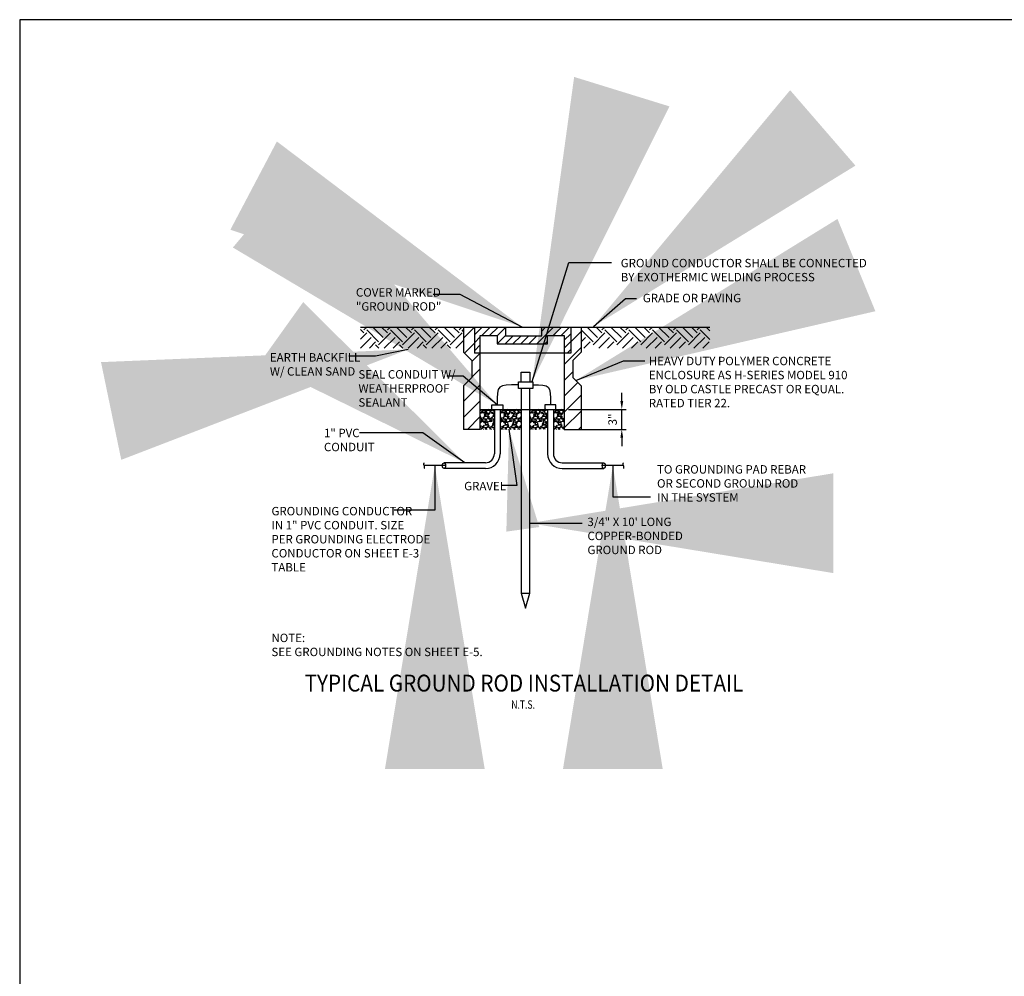
# Model space of a CAD drawing. Units: inches. Extents: x 0 to 31.9, y 0 to 23.
# Drawn here: x 0 to 10.9, y 12.3 to 23 of the extents above; entities that cross this region are included whole.
import ezdxf
from ezdxf.enums import TextEntityAlignment as Align

# ---------------------------------------------------------------- set-up
doc = ezdxf.new("R2010")
doc.units = ezdxf.units.IN
doc.header["$MEASUREMENT"] = 0
doc.layers.get('0').update_dxf_attribs({"linetype": 'CONTINUOUS'})
doc.layers.get('Defpoints').update_dxf_attribs({"linetype": 'CONTINUOUS'})
for name, color, linetype, lineweight in [('0-SYMB', 232, 'CONTINUOUS', 50), ('PATT', 21, 'CONTINUOUS', 25), ('TEXT', 90, 'CONTINUOUS', 30)]:
    doc.layers.add(name, color=color, linetype=linetype, lineweight=lineweight)
for name, color, linetype in [('BORDER', 7, 'CONTINUOUS'), ('COND', 130, 'CONTINUOUS'), ('EQUP', 5, 'CONTINUOUS'), ('NOTE', 3, 'CONTINUOUS'), ('WIRE', 10, 'CONTINUOUS')]:
    doc.layers.add(name, color=color, linetype=linetype)
doc.styles.add('-WASD-NOTE', font='romans.shx', dxfattribs={"width": 0.75})
doc.styles.add('-WASD-TITL', font='romand.shx')
doc.styles.add('ROMANS', font='romans', dxfattribs={"height": 3})
doc.dimstyles.new('ARROW', dxfattribs={"dimtxt": 0.125, "dimasz": 4, "dimexe": 0.125, "dimexo": 0.125, "dimgap": 0, "dimtad": 0, "dimdec": 4, "dimzin": 0, "dimdsep": 46, "dimlunit": 4, "dimtxsty": 'ROMANS', "dimcen": 0.0625, "dimdle": 0.125, "dimclrd": 256, "dimclre": 256, "dimclrt": 256, "dimadec": 0, "dimazin": 0, "dimtfac": 1, "dimtdec": 4, "dimtix": 1, "dimtmove": 2, "dimatfit": 3, "dimfxl": 1, "dimtolj": 1, "dimtzin": 0, "dimarcsym": 0})
doc.dimstyles.new('WASD-ARROW', dxfattribs={"dimtxt": 0.09375, "dimasz": 0.09375, "dimexe": 0.046875, "dimexo": 0.046875, "dimgap": 0.046875, "dimtad": 1, "dimdec": 1, "dimzin": 3, "dimdsep": 46, "dimlunit": 4, "dimtxsty": '-WASD-NOTE', "dimcen": 0.046875, "dimclrd": 6, "dimclre": 6, "dimclrt": 256, "dimadec": 0, "dimazin": 0, "dimtfac": 1, "dimtdec": 1, "dimtix": 1, "dimtmove": 2, "dimatfit": 3, "dimfxl": 1, "dimfrac": 2, "dimtolj": 1, "dimtzin": 0, "dimlwd": -1, "dimlwe": -1, "dimarcsym": 0})

# ---------------------------------------------------------------- blocks, each defined once
blk = doc.blocks.new('*D5')
at = {"color": 6, "transparency": 16777216}
for p, q in [((6.695630080410755, 18.72675811044118), (6.695630080410755, 18.82050811044118)), ((6.101584975039845, 18.63300811044118), (6.742505080410755, 18.63300811044118)), ((6.695630080410755, 18.41241185118005), (6.695630080410755, 18.63300811044118)), ((6.101584975039845, 18.41241185118005), (6.742505080410755, 18.41241185118005)), ((6.695630080410755, 18.31866185118005), (6.695630080410755, 18.22491185118005))]:
    blk.add_line(p, q, dxfattribs=at)
for points in [[(6.680005080410755, 18.72675811044118), (6.711255080410755, 18.72675811044118), (6.695630080410755, 18.63300811044118)], [(6.680005080410755, 18.31866185118005), (6.711255080410755, 18.31866185118005), (6.695630080410755, 18.41241185118005)]]:
    blk.add_solid(points, dxfattribs=at)
at = {"layer": 'Defpoints', "color": 0, "transparency": 16777216}
for p in [(6.054709975039845, 18.63300811044118), (6.695630080410755, 18.63300811044118), (6.054709975039845, 18.41241185118005)]:
    blk.add_point(p, dxfattribs=at)
at = {"transparency": 16777216, "insert": (6.592951508982187, 18.52270998081061), "char_height": 0.09375, "attachment_point": 5, "rotation": 90, "style": '-WASD-NOTE'}
blk.add_mtext('\\A1;3"', dxfattribs=at)

msp = doc.modelspace()

# ---------------------------------------------------------------- hatches: boundary and pattern name
at = {"layer": 'PATT'}
h = msp.add_hatch(dxfattribs=at)
h.set_pattern_fill('ANSI31', color=256, scale=0.9991494660637792, style=0)
h.set_pattern_definition([(44.99999999999999, (-19.38905106448356, 14.70908151201503), (-0.08831317035907706, 0.08831317035907707), [])])
h.paths.add_polyline_path([(5.056282074547831, 19.55044674517013), (4.935235114852304, 19.55044674517013), (4.935235114852304, 19.27018110956685), (5.028656992662974, 19.17675923082565), (5.028656992662974, 18.9899154736534), (4.935235114852304, 18.89649359522237), (4.935235114852304, 18.41241185118004), (5.122078870473651, 18.41241185118004), (5.122078870473651, 19.26048594751518), (5.056282074547831, 19.26048594751518)])
h.paths.add_polyline_path([(6.24314141412745, 19.55044674517013), (6.128255913439929, 19.55044674517013), (6.128255913439929, 19.26048594751518), (6.054709975039842, 19.26048594751518), (6.054709975039842, 18.41241185118004), (6.24314141412745, 18.41241185118004), (6.24314141412745, 18.89649359522237), (6.149719536316766, 18.9899154736534), (6.149719536316766, 19.17675923082565), (6.24314141412745, 19.27018110956685)])
h = msp.add_hatch(dxfattribs=at)
h.set_pattern_fill('ANSI31', color=256, scale=0.499578283201269, style=0)
h.set_pattern_definition([(44.99999999999999, (33.57639988426257, 7.978229818581909), (-0.04415689897314384, 0.04415689897314384), [])])
h.paths.add_polyline_path([(5.869453900403315, 19.45702486673909), (6.054709975039842, 19.45702486673909), (6.054709975039842, 19.26048594751518), (6.128255913439929, 19.26048594751518), (6.128255913439929, 19.55044674517013), (5.804604260408091, 19.55044674517013), (5.804604260408091, 19.45336394715506), (5.402206450407654, 19.45336394715506), (5.402206450407654, 19.55044674517013), (5.056282074547831, 19.55044674517013), (5.056282074547831, 19.26048594751518), (5.122078870473651, 19.26048594751518), (5.122078870473651, 19.45702486673909), (5.308922628576425, 19.45702486673909), (5.308922628576425, 19.36360298799789), (5.869453900403315, 19.36360298799789)])
h = msp.add_hatch(dxfattribs=at)
h.set_pattern_fill('GRAVEL', color=256, scale=0.09392004980999526)
h.set_pattern_definition([(228.012787504, (-9.467751529379598, 14.56984288791763), (-0.7513603984799678, -0.8452804482899576), [0.01263562782123752, -1.250929412804874]), (184.969740728, (-9.47620433401972, 14.56045088276194), (1.127040597719941, 0.09392004980999855), [0.02168313405953398, -2.146629592028225]), (132.510447078, (-9.497805945877808, 14.55857248204098), (0.9392004980999635, -1.033120547909935), [0.01528905706846951, -1.513618584165191]), (267.273689006, (-9.534434765985004, 14.53509246946192), (0.0939200498099975, 1.878400996199907), [0.01974556343195363, -1.954810407993009]), (292.833654178, (-9.535373966500572, 14.51536925894515), (-0.4696002490499752, 1.127040597719946), [0.01936208786857942, -1.916849340780818]), (357.273689006, (-9.527860362376021, 14.49752444945951), (-1.878400996199907, 0.09392004980999764), [0.01974556343195363, -1.954810407993009]), (37.69424046670001, (-9.508137151549072, 14.49658524894394), (-1.220960647529938, -0.9392004980999499), [0.02611249752862316, -2.585135146726766]), (72.2553283749, (-9.487474740206551, 14.51255165739844), (0.6574403486699693, 2.066241095819896), [0.02465288603452582, -2.440636609359245]), (121.429565615, (-9.479961136081997, 14.53603166997749), (-0.7513603984799638, 1.220960647529937), [0.0198124345074185, -1.96143318670133]), (175.236358309, (-9.490292341753257, 14.55293727894756), (1.033120547909946, -0.0939200498099988), [0.02261895343584077, -1.108328209196101]), (222.397437798, (-9.512833154126913, 14.5548156799787), (-1.127040597719939, -1.033120547909945), [0.02925121167322341, -2.8958721162606]), (138.814074834, (-9.441453914943665, 14.53415326894635), (-0.6574403486699698, 0.5635202988599715), [0.00998379521485223, -0.9884000290046965]), (171.46923439, (-9.448967519068212, 14.54072767255534), (1.220960647529938, -0.18784009961999), [0.018994109113424, -1.880421349476854]), (225, (-9.467751529379598, 14.54354527410205), (-1.042722017729983e-17, -0.09392004980998894), [0.01328226736417934, -0.1195407408558731]), (203.198590514, (-9.474325932988581, 14.5548156799787), (0.4696002490499753, 0.1878400996199882), [0.007152763153429617, -0.70812102629093]), (291.801409486, (-9.480900336597564, 14.55199807843199), (-0.09392004980996556, 0.2817601494299953), [0.01011547112468592, -0.4956594757964197]), (30.96375653209999, (-9.477143534535287, 14.54260607358648), (0.2817601494299907, 0.1878400996199886), [0.01642934039321265, -0.5312139520103438]), (161.565051177, (-9.463055526801753, 14.55105887791642), (0.1878400996199916, -0.09392004980999305), [0.011880041020516, -0.2851212343355329]), (16.38954033399999, (-9.535373966500572, 14.55199807843199), (0.9392004980999493, 0.2817601494299898), [0.01664263282633113, -1.64762488998422]), (70.3461759419, (-9.5194075577359, 14.55669408100984), (-0.3756801992400955, -1.033120547910267), [0.0139622485248037, -1.38225966870221]), (293.198590514, (-9.463055526801753, 14.56984288791763), (-0.1878400996199877, 0.4696002490499754), [0.01430543238680943, -0.7009683570575503]), (343.610459666, (-9.457420323708341, 14.55669408100984), (-0.9392004980999493, 0.2817601494299898), [0.01664263282633101, -1.647624889984172]), (339.44395478, (-9.535373966500572, 14.49376764739724), (-0.4696002490499797, 0.1878400996199928), [0.01604905811153183, -0.7864041992254666]), (294.775140569, (-9.520346758251467, 14.488132444614), (-0.4696002490499767, 1.033120547909948), [0.0134472848916955, -1.331283182541785]), (66.8014094864, (-9.462116326286178, 14.47592283822178), (0.1878400996199887, 0.4696002490499734), [0.01430543238680943, -0.7009683570575503]), (17.35402463630001, (-9.456481123192766, 14.48907164512957), (-1.220960647529936, -0.3756801992399775), [0.01574391186969932, -1.558643012467392]), (69.44395478040002, (-9.508137151549072, 14.47592283822178), (-0.1878400996199912, -0.469600249049972), [0.008024529055765919, -0.7944287282812327]), (101.3099324739999, (-9.467751529379598, 14.47592283822178), (-0.09392004980999186, 0.3756801992399821), [0.004788983339811658, -0.4741111833589619]), (165.963756532, (-9.468690729895165, 14.48061884048944), (0.2817601494299818, -0.09392004980999537), [0.01936208786857957, -0.3678801978613064]), (186.009005957, (-9.487474740206551, 14.48531484306729), (0.9392004980999569, 0.09392004980999366), [0.01794342551619959, -1.776396606655483]), (303.690067526, (-9.477143534535287, 14.53415326894635), (-0.09392004980999405, 0.1878400996199892), [0.01354533742369702, -0.3250882179603712]), (353.157226587, (-9.469629930410733, 14.5228828630697), (1.59664084676992, -0.1878400996199955), [0.02364850502185794, -2.341197923290514]), (60.9453959009, (-9.446149917521506, 14.52006526152299), (-0.3756801992399787, -0.6574403486699645), [0.009669632648237867, -0.9572964630185493]), (90, (-9.441453914943665, 14.52851806585294), (-0.09392004980999523, 0.09392004980999526), [0.005635202988599715, -0.08828484682139552]), (120.256437164, (-9.48935314123769, 14.488132444614), (0.3756801992399818, -0.6574403486699675), [0.01304774899980378, -1.29173128247189]), (48.01278750420001, (-9.495927544846673, 14.49940285049065), (0.751360398479962, 0.845280448289955), [0.02527125564247503, -1.238293784983636]), (0, (-9.47902193556643, 14.51818686049186), (0.09392004980999526, 0.09392004980999526), [0.02441921295059876, -0.06950083685939647]), (325.3048464690001, (-9.454602722161631, 14.51818686049186), (0.9392004980999655, -0.6574403486699504), [0.01485007475565748, -1.470156302024585]), (254.054604099, (-9.442393115459232, 14.50973405616191), (-0.0939200498099988, -0.3756801992399815), [0.01367494709243493, -0.6700733363310288]), (207.645975364, (-9.446149917521506, 14.49658524894394), (-1.784480946389905, -0.939200498099957), [0.02226515660820652, -2.2042541842122]), (175.42607874, (-9.465873128348463, 14.48625404358286), (-1.220960647529934, 0.09392004980999537), [0.02355505457229699, -2.331947811212467])])
h.paths.add_polyline_path([(5.278410078437027, 18.63300811044117), (5.122078870473651, 18.63300811044117), (5.122078870473651, 18.41241185118004), (5.278410078437027, 18.41241185118004)])
h = msp.add_hatch(dxfattribs=at)
h.set_pattern_fill('GRAVEL', color=256, scale=0.09392004980999526)
h.set_pattern_definition([(228.012787504, (-9.247474757513721, 14.56984288791763), (-0.7513603984799678, -0.8452804482899576), [0.01263562782123752, -1.250929412804874]), (184.969740728, (-9.255927562153843, 14.56045088276194), (1.127040597719941, 0.09392004980999855), [0.02168313405953398, -2.146629592028225]), (132.510447078, (-9.277529174011931, 14.55857248204098), (0.9392004980999635, -1.033120547909935), [0.01528905706846951, -1.513618584165191]), (267.273689006, (-9.314157994119128, 14.53509246946192), (0.0939200498099975, 1.878400996199907), [0.01974556343195363, -1.954810407993009]), (292.833654178, (-9.315097194634696, 14.51536925894515), (-0.4696002490499752, 1.127040597719946), [0.01936208786857942, -1.916849340780818]), (357.273689006, (-9.307583590510141, 14.49752444945951), (-1.878400996199907, 0.09392004980999764), [0.01974556343195363, -1.954810407993009]), (37.69424046670001, (-9.287860379683195, 14.49658524894394), (-1.220960647529938, -0.9392004980999499), [0.02611249752862316, -2.585135146726766]), (72.2553283749, (-9.267197968340671, 14.51255165739844), (0.6574403486699693, 2.066241095819896), [0.02465288603452582, -2.440636609359245]), (121.429565615, (-9.25968436421612, 14.53603166997749), (-0.7513603984799638, 1.220960647529937), [0.0198124345074185, -1.96143318670133]), (175.236358309, (-9.270015569887377, 14.55293727894756), (1.033120547909946, -0.0939200498099988), [0.02261895343584077, -1.108328209196101]), (222.397437798, (-9.29255638226104, 14.5548156799787), (-1.127040597719939, -1.033120547909945), [0.02925121167322341, -2.8958721162606]), (138.814074834, (-9.221177143077789, 14.53415326894635), (-0.6574403486699698, 0.5635202988599715), [0.009983795214852228, -0.9884000290046963]), (171.46923439, (-9.228690747202343, 14.54072767255534), (1.220960647529938, -0.18784009961999), [0.018994109113424, -1.880421349476854]), (225, (-9.247474757513721, 14.54354527410205), (-1.042722017729983e-17, -0.09392004980998894), [0.01328226736417934, -0.1195407408558731]), (203.198590514, (-9.254049161122705, 14.5548156799787), (0.4696002490499753, 0.1878400996199882), [0.007152763153429617, -0.70812102629093]), (291.801409486, (-9.260623564731688, 14.55199807843199), (-0.09392004980996556, 0.2817601494299953), [0.01011547112468592, -0.4956594757964197]), (30.96375653209999, (-9.25686676266941, 14.54260607358648), (0.2817601494299907, 0.1878400996199886), [0.01642934039321265, -0.5312139520103438]), (161.565051177, (-9.242778754935877, 14.55105887791642), (0.1878400996199916, -0.09392004980999305), [0.011880041020516, -0.2851212343355328]), (16.38954033399999, (-9.315097194634696, 14.55199807843199), (0.9392004980999493, 0.2817601494299898), [0.01664263282633113, -1.64762488998422]), (70.3461759419, (-9.29913078587002, 14.55669408100984), (-0.3756801992400955, -1.033120547910267), [0.0139622485248037, -1.38225966870221]), (293.198590514, (-9.242778754935877, 14.56984288791763), (-0.1878400996199877, 0.4696002490499754), [0.01430543238680943, -0.7009683570575503]), (343.610459666, (-9.237143551842461, 14.55669408100984), (-0.9392004980999493, 0.2817601494299898), [0.016642632826331, -1.647624889984172]), (339.44395478, (-9.315097194634696, 14.49376764739724), (-0.4696002490499797, 0.1878400996199928), [0.01604905811153183, -0.7864041992254663]), (294.775140569, (-9.300069986385587, 14.488132444614), (-0.4696002490499767, 1.033120547909948), [0.0134472848916955, -1.331283182541785]), (66.8014094864, (-9.24183955442031, 14.47592283822178), (0.1878400996199887, 0.4696002490499734), [0.01430543238680943, -0.7009683570575503]), (17.35402463630001, (-9.23620435132689, 14.48907164512957), (-1.220960647529936, -0.3756801992399775), [0.01574391186969932, -1.558643012467392]), (69.44395478040002, (-9.287860379683195, 14.47592283822178), (-0.1878400996199912, -0.469600249049972), [0.008024529055765917, -0.7944287282812327]), (101.3099324739999, (-9.247474757513721, 14.47592283822178), (-0.09392004980999186, 0.3756801992399821), [0.004788983339811658, -0.4741111833589619]), (165.963756532, (-9.248413958029289, 14.48061884048944), (0.2817601494299818, -0.09392004980999537), [0.01936208786857957, -0.3678801978613064]), (186.009005957, (-9.267197968340671, 14.48531484306729), (0.9392004980999569, 0.09392004980999366), [0.01794342551619959, -1.776396606655483]), (303.690067526, (-9.25686676266941, 14.53415326894635), (-0.09392004980999405, 0.1878400996199892), [0.01354533742369702, -0.3250882179603712]), (353.157226587, (-9.249353158544857, 14.5228828630697), (1.59664084676992, -0.1878400996199955), [0.02364850502185794, -2.341197923290514]), (60.9453959009, (-9.225873145655633, 14.52006526152299), (-0.3756801992399787, -0.6574403486699645), [0.009669632648237867, -0.9572964630185493]), (90, (-9.221177143077789, 14.52851806585294), (-0.09392004980999523, 0.09392004980999526), [0.005635202988599715, -0.08828484682139552]), (120.256437164, (-9.26907636937181, 14.488132444614), (0.3756801992399818, -0.6574403486699675), [0.01304774899980378, -1.29173128247189]), (48.01278750420001, (-9.275650772980793, 14.49940285049065), (0.751360398479962, 0.845280448289955), [0.02527125564247503, -1.238293784983636]), (0, (-9.258745163700553, 14.51818686049186), (0.09392004980999526, 0.09392004980999526), [0.02441921295059876, -0.06950083685939647]), (325.3048464690001, (-9.234325950295755, 14.51818686049186), (0.9392004980999655, -0.6574403486699504), [0.01485007475565748, -1.470156302024585]), (254.054604099, (-9.222116343593356, 14.50973405616191), (-0.0939200498099988, -0.3756801992399815), [0.01367494709243493, -0.6700733363310288]), (207.645975364, (-9.225873145655633, 14.49658524894394), (-1.784480946389905, -0.939200498099957), [0.02226515660820652, -2.2042541842122]), (175.42607874, (-9.245596356482583, 14.48625404358286), (-1.220960647529934, 0.09392004980999537), [0.02355505457229699, -2.331947811212467])])
h.paths.add_polyline_path([(5.342355642339527, 18.41241185118004), (5.575713637616914, 18.41241185118004), (5.576092060778777, 18.63300811044117), (5.342355642339527, 18.63300811044117)])
h = msp.add_hatch(dxfattribs=at)
h.set_pattern_fill('GRAVEL', color=256, scale=0.09392004980999526)
h.set_pattern_definition([(228.012787504, (-8.915665171294577, 14.56984288791763), (-0.7513603984799678, -0.8452804482899576), [0.01263562782123752, -1.250929412804874]), (184.969740728, (-8.9241179759347, 14.56045088276194), (1.127040597719941, 0.09392004980999855), [0.02168313405953398, -2.146629592028225]), (132.510447078, (-8.945719585311377, 14.55857248204098), (0.9392004980999635, -1.033120547909935), [0.01528905706846951, -1.513618584165191]), (267.273689006, (-8.982348405418573, 14.53509246946192), (0.0939200498099975, 1.878400996199907), [0.01974556343195362, -1.954810407993008]), (292.833654178, (-8.98328760593414, 14.51536925894515), (-0.4696002490499752, 1.127040597719946), [0.01936208786857942, -1.916849340780818]), (357.273689006, (-8.975774001809587, 14.49752444945951), (-1.878400996199907, 0.09392004980999764), [0.01974556343195362, -1.954810407993008]), (37.69424046670001, (-8.956050790982637, 14.49658524894394), (-1.220960647529938, -0.9392004980999499), [0.02611249752862316, -2.585135146726766]), (72.2553283749, (-8.935388379640116, 14.51255165739844), (0.6574403486699693, 2.066241095819896), [0.02465288603452581, -2.440636609359244]), (121.429565615, (-8.927874777996976, 14.53603166997749), (-0.7513603984799638, 1.220960647529937), [0.0198124345074185, -1.96143318670133]), (175.236358309, (-8.938205981186822, 14.55293727894756), (1.033120547909946, -0.0939200498099988), [0.02261895343584077, -1.108328209196101]), (222.397437798, (-8.960746793560482, 14.5548156799787), (-1.127040597719939, -1.033120547909945), [0.02925121167322341, -2.8958721162606]), (138.814074834, (-8.889367556858645, 14.53415326894635), (-0.6574403486699698, 0.5635202988599715), [0.009983795214852226, -0.9884000290046961]), (171.46923439, (-8.896881160983199, 14.54072767255534), (1.220960647529938, -0.18784009961999), [0.018994109113424, -1.880421349476854]), (225, (-8.915665171294577, 14.54354527410205), (-1.042722017729983e-17, -0.09392004980998894), [0.01328226736417934, -0.1195407408558731]), (203.198590514, (-8.922239574903564, 14.5548156799787), (0.4696002490499753, 0.1878400996199882), [0.007152763153429617, -0.70812102629093]), (291.801409486, (-8.928813976031133, 14.55199807843199), (-0.09392004980996556, 0.2817601494299953), [0.01011547112468592, -0.4956594757964197]), (30.96375653209999, (-8.925057176450267, 14.54260607358648), (0.2817601494299907, 0.1878400996199886), [0.01642934039321265, -0.5312139520103438]), (161.565051177, (-8.910969168716733, 14.55105887791642), (0.1878400996199916, -0.09392004980999305), [0.011880041020516, -0.2851212343355328]), (16.38954033399999, (-8.98328760593414, 14.55199807843199), (0.9392004980999493, 0.2817601494299898), [0.01664263282633113, -1.64762488998422]), (70.3461759419, (-8.967321197169465, 14.55669408100984), (-0.3756801992400955, -1.033120547910267), [0.0139622485248037, -1.38225966870221]), (293.198590514, (-8.910969168716733, 14.56984288791763), (-0.1878400996199877, 0.4696002490499754), [0.01430543238680943, -0.7009683570575503]), (343.610459666, (-8.90533396562332, 14.55669408100984), (-0.9392004980999493, 0.2817601494299898), [0.016642632826331, -1.647624889984172]), (339.44395478, (-8.98328760593414, 14.49376764739724), (-0.4696002490499797, 0.1878400996199928), [0.01604905811153183, -0.7864041992254662]), (294.775140569, (-8.968260397685032, 14.488132444614), (-0.4696002490499767, 1.033120547909948), [0.0134472848916955, -1.331283182541785]), (66.8014094864, (-8.910029968201165, 14.47592283822178), (0.1878400996199887, 0.4696002490499734), [0.01430543238680943, -0.7009683570575503]), (17.35402463630001, (-8.904394765107746, 14.48907164512957), (-1.220960647529936, -0.3756801992399775), [0.01574391186969932, -1.558643012467392]), (69.44395478040002, (-8.956050790982637, 14.47592283822178), (-0.1878400996199912, -0.469600249049972), [0.008024529055765915, -0.7944287282812326]), (101.3099324739999, (-8.915665171294577, 14.47592283822178), (-0.09392004980999186, 0.3756801992399821), [0.004788983339811658, -0.4741111833589619]), (165.963756532, (-8.916604371810145, 14.48061884048944), (0.2817601494299818, -0.09392004980999537), [0.01936208786857957, -0.3678801978613064]), (186.009005957, (-8.935388379640116, 14.48531484306729), (0.9392004980999569, 0.09392004980999366), [0.01794342551619959, -1.776396606655483]), (303.690067526, (-8.925057176450267, 14.53415326894635), (-0.09392004980999405, 0.1878400996199892), [0.01354533742369702, -0.3250882179603711]), (353.157226587, (-8.917543572325712, 14.5228828630697), (1.59664084676992, -0.1878400996199955), [0.02364850502185794, -2.341197923290514]), (60.9453959009, (-8.89406355943649, 14.52006526152299), (-0.3756801992399787, -0.6574403486699645), [0.009669632648237867, -0.9572964630185493]), (90, (-8.889367556858645, 14.52851806585294), (-0.09392004980999523, 0.09392004980999526), [0.005635202988599715, -0.08828484682139552]), (120.256437164, (-8.937266780671255, 14.488132444614), (0.3756801992399818, -0.6574403486699675), [0.01304774899980378, -1.29173128247189]), (48.01278750420001, (-8.943841184280238, 14.49940285049065), (0.751360398479962, 0.845280448289955), [0.02527125564247503, -1.238293784983636]), (0, (-8.926935577481409, 14.51818686049186), (0.09392004980999526, 0.09392004980999526), [0.02441921295059876, -0.06950083685939647]), (325.3048464690001, (-8.902516364076611, 14.51818686049186), (0.9392004980999655, -0.6574403486699504), [0.01485007475565748, -1.470156302024585]), (254.054604099, (-8.890306757374212, 14.50973405616191), (-0.0939200498099988, -0.3756801992399815), [0.01367494709243493, -0.6700733363310288]), (207.645975364, (-8.89406355943649, 14.49658524894394), (-1.784480946389905, -0.939200498099957), [0.02226515660820652, -2.2042541842122]), (175.42607874, (-8.913786770263442, 14.48625404358286), (-1.220960647529934, 0.09392004980999537), [0.02355505457229699, -2.331947811212467])])
h.paths.add_polyline_path([(5.674165231040085, 18.41241185118004), (5.869608001209194, 18.41300836059297), (5.868936902646375, 18.63288918647802), (5.674165231040085, 18.63300811044117)])
h = msp.add_hatch(dxfattribs=at)
h.set_pattern_fill('GRAVEL', color=256, scale=0.09392004980999526)
h.set_pattern_definition([(228.012787504, (-8.655445498834695, 14.56984288791763), (-0.7513603984799678, -0.8452804482899576), [0.01263562782123752, -1.250929412804874]), (184.969740728, (-8.663898303474824, 14.56045088276194), (1.127040597719941, 0.09392004980999855), [0.02168313405953398, -2.146629592028225]), (132.510447078, (-8.685499915332912, 14.55857248204098), (0.9392004980999635, -1.033120547909935), [0.01528905706846951, -1.513618584165191]), (267.273689006, (-8.722128732958687, 14.53509246946192), (0.0939200498099975, 1.878400996199907), [0.01974556343195363, -1.954810407993009]), (292.833654178, (-8.723067933474262, 14.51536925894515), (-0.4696002490499752, 1.127040597719946), [0.01936208786857942, -1.916849340780818]), (357.273689006, (-8.715554329349708, 14.49752444945951), (-1.878400996199907, 0.09392004980999764), [0.01974556343195363, -1.954810407993009]), (37.69424046670001, (-8.695831118522754, 14.49658524894394), (-1.220960647529938, -0.9392004980999499), [0.02611249752862316, -2.585135146726766]), (72.2553283749, (-8.675168709661651, 14.51255165739844), (0.6574403486699693, 2.066241095819896), [0.02465288603452582, -2.440636609359245]), (121.429565615, (-8.667655105537097, 14.53603166997749), (-0.7513603984799638, 1.220960647529937), [0.0198124345074185, -1.96143318670133]), (175.236358309, (-8.677986311208358, 14.55293727894756), (1.033120547909946, -0.0939200498099988), [0.02261895343584077, -1.108328209196101]), (222.397437798, (-8.700527121100599, 14.5548156799787), (-1.127040597719939, -1.033120547909945), [0.02925121167322341, -2.8958721162606]), (138.814074834, (-8.629147884398765, 14.53415326894635), (-0.6574403486699698, 0.5635202988599715), [0.009983795214852228, -0.9884000290046963]), (171.46923439, (-8.636661488523316, 14.54072767255534), (1.220960647529938, -0.18784009961999), [0.018994109113424, -1.880421349476854]), (225, (-8.655445498834695, 14.54354527410205), (-1.042722017729983e-17, -0.09392004980998894), [0.01328226736417934, -0.1195407408558731]), (203.198590514, (-8.662019902443681, 14.5548156799787), (0.4696002490499753, 0.1878400996199882), [0.007152763153429617, -0.70812102629093]), (291.801409486, (-8.668594306052665, 14.55199807843199), (-0.09392004980996556, 0.2817601494299953), [0.01011547112468592, -0.4956594757964197]), (30.96375653209999, (-8.664837503990391, 14.54260607358648), (0.2817601494299907, 0.1878400996199886), [0.01642934039321265, -0.5312139520103438]), (161.565051177, (-8.650749496256857, 14.55105887791642), (0.1878400996199916, -0.09392004980999305), [0.011880041020516, -0.2851212343355328]), (16.38954033399999, (-8.723067933474262, 14.55199807843199), (0.9392004980999493, 0.2817601494299898), [0.01664263282633113, -1.64762488998422]), (70.3461759419, (-8.707101524709586, 14.55669408100984), (-0.3756801992400955, -1.033120547910267), [0.0139622485248037, -1.38225966870221]), (293.198590514, (-8.650749496256857, 14.56984288791763), (-0.1878400996199877, 0.4696002490499754), [0.01430543238680943, -0.7009683570575503]), (343.610459666, (-8.645114293163441, 14.55669408100984), (-0.9392004980999493, 0.2817601494299898), [0.016642632826331, -1.647624889984172]), (339.44395478, (-8.723067933474262, 14.49376764739724), (-0.4696002490499797, 0.1878400996199928), [0.01604905811153183, -0.7864041992254663]), (294.775140569, (-8.708040725225153, 14.488132444614), (-0.4696002490499767, 1.033120547909948), [0.0134472848916955, -1.331283182541785]), (66.8014094864, (-8.649810295741283, 14.47592283822178), (0.1878400996199887, 0.4696002490499734), [0.01430543238680943, -0.7009683570575503]), (17.35402463630001, (-8.64417509264787, 14.48907164512957), (-1.220960647529936, -0.3756801992399775), [0.01574391186969932, -1.558643012467392]), (69.44395478040002, (-8.695831118522754, 14.47592283822178), (-0.1878400996199912, -0.469600249049972), [0.008024529055765917, -0.7944287282812327]), (101.3099324739999, (-8.655445498834695, 14.47592283822178), (-0.09392004980999186, 0.3756801992399821), [0.004788983339811658, -0.4741111833589619]), (165.963756532, (-8.65638469935027, 14.48061884048944), (0.2817601494299818, -0.09392004980999537), [0.01936208786857957, -0.3678801978613064]), (186.009005957, (-8.675168709661651, 14.48531484306729), (0.9392004980999569, 0.09392004980999366), [0.01794342551619959, -1.776396606655483]), (303.690067526, (-8.664837503990391, 14.53415326894635), (-0.09392004980999405, 0.1878400996199892), [0.01354533742369702, -0.3250882179603712]), (353.157226587, (-8.657323899865837, 14.5228828630697), (1.59664084676992, -0.1878400996199955), [0.02364850502185794, -2.341197923290514]), (60.9453959009, (-8.633843886976607, 14.52006526152299), (-0.3756801992399787, -0.6574403486699645), [0.009669632648237867, -0.9572964630185493]), (90, (-8.629147884398765, 14.52851806585294), (-0.09392004980999523, 0.09392004980999526), [0.005635202988599715, -0.08828484682139552]), (120.256437164, (-8.677047110692786, 14.488132444614), (0.3756801992399818, -0.6574403486699675), [0.01304774899980378, -1.29173128247189]), (48.01278750420001, (-8.68362151430177, 14.49940285049065), (0.751360398479962, 0.845280448289955), [0.02527125564247503, -1.238293784983636]), (0, (-8.66671590502153, 14.51818686049186), (0.09392004980999526, 0.09392004980999526), [0.02441921295059876, -0.06950083685939647]), (325.3048464690001, (-8.642296691616728, 14.51818686049186), (0.9392004980999655, -0.6574403486699504), [0.01485007475565748, -1.470156302024585]), (254.054604099, (-8.630087084914333, 14.50973405616191), (-0.0939200498099988, -0.3756801992399815), [0.01367494709243493, -0.6700733363310288]), (207.645975364, (-8.633843886976607, 14.49658524894394), (-1.784480946389905, -0.939200498099957), [0.02226515660820652, -2.2042541842122]), (175.42607874, (-8.65356709780356, 14.48625404358286), (-1.220960647529934, 0.09392004980999537), [0.02355505457229699, -2.331947811212467])])
h.paths.add_polyline_path([(6.054709975039842, 18.63300811044117), (5.934384903499961, 18.63300811044117), (5.934384903499961, 18.41241185118004), (6.054709975039842, 18.41241185118004)])

# ---------------------------------------------------------------- linework, layer by layer
for p, q in [((3.789254595952222, 19.55044674517013), (7.675736196085047, 19.55044674517013)), ((6.24314141412745, 19.55035403673125), (6.24323412225614, 19.55044674517013)), ((6.24314141412745, 19.48411868831656), (6.243646637572397, 19.48462391238186)), ((5.122078870473651, 18.63300811044117), (6.054709975039842, 18.63300811044117)), ((5.575713637616914, 16.5902474915648), (5.674165231040085, 16.5902474915648))]:
    msp.add_line(p, q)
for points in [[(5.545399444311741, 18.9428429234799), (5.704618477853352, 18.9428429234799), (5.704618477853352, 18.86700648219811), (5.545399444311741, 18.86700648219811), (5.545399444311741, 18.9428429234799)], [(5.575713637616914, 18.9428429234799), (5.575713637616914, 19.04899379876407), (5.674165231040085, 19.04899379876407), (5.674165231040085, 18.9428429234799)], [(5.575713637616914, 18.86700648219811), (5.575713637616914, 16.5902474915648), (5.624166063024632, 16.42377293031628), (5.674165231040085, 16.5902474915648), (5.674165231040085, 18.86700648219811)]]:
    msp.add_lwpolyline(points)
at = {"layer": 'COND'}
for p, q in [((5.278410078437027, 18.63300811044117), (5.278410078437027, 18.14062580522581)), ((5.342355642339527, 18.63300811044117), (5.342355642339527, 18.14062580522581)), ((5.868936540359854, 18.63300811044117), (5.870439337116039, 18.14062580522581)), ((5.934384903499961, 18.63300811044117), (5.934384903499961, 18.14062580522581)), ((5.178495130341801, 18.04071085868146), (4.718525795749258, 18.04071085868146)), ((5.178495130341801, 17.9767652929179), (4.718525795749258, 17.9767652929179)), ((6.034299849113779, 18.04071085868146), (6.494269183706315, 18.04071085868146)), ((6.034299849113779, 17.9767652929179), (6.494269183706315, 17.9767652929179))]:
    msp.add_line(p, q, dxfattribs=at)
for points in [[(5.249627496073707, 18.63300811044117), (5.249627496073707, 18.68672532733747), (5.371023317839658, 18.68672532733747), (5.371023317839658, 18.63300811044117)], [(5.96228910481814, 18.63364988954029), (5.96228910481814, 18.68672532733747), (5.841032339041682, 18.68672532733747), (5.841032339041682, 18.63300811044117)]]:
    msp.add_lwpolyline(points, dxfattribs=at)
for centre, radius, start, end in [((5.178495130341801, 18.14062580522581), 0.09991494660637792, 270, 0), ((5.178495130341801, 18.14062580522581), 0.1638605124344598, 270, 0), ((6.034299849113779, 18.14062580522581), 0.1638605124344598, 180, 270), ((6.034299849113779, 18.14062580522581), 0.09991494660637792, 180, 270)]:
    msp.add_arc(centre, radius, start, end, dxfattribs=at)
for centre in [(4.718525795749258, 18.00873807579968), (6.494269183706315, 18.00873807579968)]:
    msp.add_ellipse(centre, major_axis=(0, -0.03197278291404097), ratio=0.504688665132091, dxfattribs=at)
at = {"layer": 'Defpoints'}
msp.add_lwpolyline([(0, 0), (31.91536807029388, 0), (31.91536807029388, 22.96875), (0, 22.96875)], close=True, dxfattribs=at)
at = {"layer": 'EQUP'}
for p, q in [((5.056282074547831, 19.55044674517013), (5.056282074547831, 19.26048594751518)), ((6.128255913439929, 19.55044674517013), (6.128255913439929, 19.26048594751518)), ((6.128255913439929, 19.26048594751518), (5.056282074547831, 19.26048594751518)), ((5.122078870473651, 18.41241185118004), (4.935235114852304, 18.41241185118004)), ((6.054709975039842, 18.41241185118004), (6.24314141412745, 18.41241185118004))]:
    msp.add_line(p, q, dxfattribs=at)
for points in [[(4.935235114852304, 19.55044674517013), (4.935235114852304, 19.27018110956685), (5.028656992662974, 19.17675923082565), (5.028656992662974, 18.9899154736534), (4.935235114852304, 18.89649359522237), (4.935235114852304, 18.41241185118004)], [(5.402206450407654, 19.55084981063945), (5.402206450407654, 19.45336394715506), (5.804604260408091, 19.45336394715506), (5.804604260408091, 19.54933302925125)], [(6.24314141412745, 19.55044674517013), (6.24314141412745, 19.27018110956685), (6.149719536316766, 19.17675923082565), (6.149719536316766, 18.9899154736534), (6.24314141412745, 18.89649359522237), (6.24314141412745, 18.41241185118004)], [(5.122078870473651, 18.41241185118004), (5.122078870473651, 19.45702486673909), (5.308922628576425, 19.45702486673909), (5.308922628576425, 19.36360298799789), (5.869453900403315, 19.36360298799789), (5.869453900403315, 19.45702486673909), (6.054709975039842, 19.45702486673909), (6.054709975039842, 18.41241185118004)]]:
    msp.add_lwpolyline(points, dxfattribs=at)
at = {"layer": 'PATT'}
for p, q in [((3.826056420281276, 19.48462391238186), (3.789254595952222, 19.52142573578038)), ((3.826056420281276, 19.5177415867443), (3.858761578086742, 19.55044674517013)), ((3.991644790852718, 19.38527088991493), (3.859174093402999, 19.5177415867443)), ((4.041321303016723, 19.4349474011484), (3.9258219574441, 19.55044674517013)), ((4.0909978126993, 19.48462391238186), (4.025174981772111, 19.55044674517013)), ((4.0909978126993, 19.5177415867443), (4.123702972986194, 19.55044674517013)), ((4.25658618575217, 19.38527088991493), (4.124115488302451, 19.5177415867443)), ((4.306262695434754, 19.4349474011484), (4.190763352343566, 19.55044674517013)), ((4.355939207598752, 19.48462391238186), (4.290116374190148, 19.55044674517013)), ((4.355939207598752, 19.5177415867443), (4.388644365404232, 19.55044674517013)), ((4.521527578170208, 19.38527088991493), (4.389056880720474, 19.5177415867443)), ((4.571204090334206, 19.4349474011484), (4.455704744761597, 19.55044674517013)), ((4.62088060001679, 19.48462391238186), (4.555057769089601, 19.55044674517013)), ((4.62088060001679, 19.5177415867443), (4.653585760303677, 19.55044674517013)), ((4.78646897306966, 19.38527088991493), (4.653998275619927, 19.5177415867443)), ((4.836145482752244, 19.4349474011484), (4.720646139661042, 19.55044674517013)), ((4.885821994916242, 19.48462391238186), (4.819999161507639, 19.55044674517013)), ((4.885821994916242, 19.5177415867443), (4.918527152721722, 19.55044674517013)), ((4.935235114852304, 19.50144614210121), (4.918939668037964, 19.5177415867443)), ((6.376117335022116, 19.38527088991493), (6.243646637572397, 19.5177415867443)), ((6.425793847186114, 19.4349474011484), (6.310294501613512, 19.55044674517013)), ((6.475470356868712, 19.48462391238186), (6.409647525941509, 19.55044674517013)), ((6.475470356868712, 19.5177415867443), (6.508175517155593, 19.55044674517013)), ((6.641058729921568, 19.38527088991493), (6.508588032471842, 19.5177415867443)), ((6.690735239604159, 19.4349474011484), (6.575235896512964, 19.55044674517013)), ((6.740411751768164, 19.48462391238186), (6.674588918359547, 19.55044674517013)), ((6.740411751768164, 19.5177415867443), (6.773116909573631, 19.55044674517013)), ((6.906000122339606, 19.38527088991493), (6.773529427371294, 19.5177415867443)), ((6.955676634503611, 19.4349474011484), (6.840177291412417, 19.55044674517013)), ((7.005353146667609, 19.48462391238186), (6.939530313258999, 19.55044674517013)), ((7.005353146667609, 19.5177415867443), (7.038058304473083, 19.55044674517013)), ((7.170941517239058, 19.38527088991493), (7.038470819789339, 19.5177415867443)), ((7.220618029403056, 19.4349474011484), (7.10511868383044, 19.55044674517013)), ((7.27029453908564, 19.48462391238186), (7.204471705677037, 19.55044674517013)), ((7.27029453908564, 19.5177415867443), (7.302999696891114, 19.55044674517013)), ((7.435882909657096, 19.38527088991493), (7.303412214688784, 19.5177415867443)), ((7.485559421821094, 19.4349474011484), (7.370060078729892, 19.55044674517013)), ((7.535235933985092, 19.48462391238186), (7.469413100576489, 19.55044674517013)), ((7.535235933985092, 19.5177415867443), (7.567941091790566, 19.55044674517013)), ((7.675736196085047, 19.4103589986966), (7.568353607106815, 19.5177415867443)), ((7.675736196085047, 19.50971202147372), (7.63500147114793, 19.55044674517013)), ((3.789254595952222, 19.41470441524127), (3.859174093402999, 19.48462391238186)), ((3.789254595952222, 19.31535139246415), (3.908850605566997, 19.4349474011484)), ((3.888607620280226, 19.31535139246415), (3.958527117730995, 19.38527088991493)), ((3.991644790852718, 19.35215321555249), (4.124115488302451, 19.48462391238186)), ((4.054195990851674, 19.31535139246415), (4.173791997985028, 19.4349474011484)), ((4.153549012698264, 19.31535139246415), (4.223468510149033, 19.38527088991493)), ((4.25658618575217, 19.35215321555249), (4.389056880720474, 19.48462391238186)), ((4.31913738326972, 19.31535139246415), (4.43873339288448, 19.4349474011484)), ((4.418490407597716, 19.31535139246415), (4.488409905048478, 19.38527088991493)), ((4.521527578170208, 19.35215321555249), (4.653998275619927, 19.48462391238186)), ((4.584078778169165, 19.31535139246415), (4.703674787783939, 19.4349474011484)), ((4.683431800015747, 19.31535139246415), (4.753351297466523, 19.38527088991493)), ((4.78646897306966, 19.35215321555249), (4.918939668037964, 19.48462391238186)), ((4.849020173068617, 19.31535139246415), (4.935235114852304, 19.40156633455802)), ((6.24314141412745, 19.38476566553945), (6.293323149736395, 19.4349474011484)), ((6.27307821405779, 19.31534944238251), (6.342999661900393, 19.38527088991493)), ((6.376117335022116, 19.35215321555249), (6.508588032471842, 19.48462391238186)), ((6.438655800401648, 19.31533865691419), (6.558264544635847, 19.4349474011484)), ((6.538002350719111, 19.31533218538507), (6.607941054318431, 19.38527088991493)), ((6.641058729921568, 19.35215321555249), (6.773529427371294, 19.48462391238186)), ((6.703579937062962, 19.31532139991676), (6.823205937053885, 19.4349474011484)), ((6.802926487380418, 19.31531492838764), (6.872882449217883, 19.38527088991493)), ((6.906000122339606, 19.35215321555249), (7.038470819789339, 19.48462391238186)), ((6.968504073724276, 19.31530414291933), (7.088147331953337, 19.4349474011484)), ((7.067850624041732, 19.31529767170039), (7.137823841635921, 19.38527088991493)), ((7.170941517239058, 19.35215321555249), (7.303412214688784, 19.48462391238186)), ((7.233428210385583, 19.31528688592191), (7.353088724371368, 19.4349474011484)), ((7.332774760703046, 19.31528041470295), (7.402765236535366, 19.38527088991493)), ((7.435882909657096, 19.35215321555249), (7.568353607106815, 19.48462391238186)), ((7.498352347046904, 19.31526962923465), (7.618030119270813, 19.4349474011484)), ((7.59769889736436, 19.31526315770552), (7.667706631434818, 19.38527088991493)), ((3.995328939578627, 19.31535139246415), (3.958527117730995, 19.35215321555249)), ((4.260270334478079, 19.31535139246415), (4.223468510149033, 19.35215321555249)), ((4.525211726896117, 19.31535139246415), (4.488409905048478, 19.35215321555249)), ((4.790153121795569, 19.31535139246415), (4.753351297466523, 19.35215321555249))]:
    msp.add_line(p, q, dxfattribs=at)
at = {"layer": 'WIRE'}
for p, q in [((4.734662097041948, 18.00873807579968), (4.498453765397215, 18.00873807579968)), ((6.714341216539772, 18.00873807579968), (6.478132882413625, 18.00873807579968))]:
    msp.add_line(p, q, dxfattribs=at)
for points in [[(5.545962499604002, 18.90881411091895), (5.468034368234669, 18.90838034383803), (5.409478550861934, 18.90534397365126), (5.367533677274025, 18.89710239787312), (5.339438372296343, 18.88105301308758), (5.322431263235679, 18.85459321649896), (5.313750982361682, 18.81512040531159), (5.310636154499747, 18.76003197672977), (5.310325406956686, 18.68672532733747)], [(5.70400799280354, 18.90881411091895), (5.769700231846237, 18.90838034383803), (5.819066589525249, 18.90534397365126), (5.854439332479885, 18.89710239787312), (5.878150732312307, 18.88105301308758), (5.892533058143229, 18.85459321649896), (5.899918574130552, 18.81512040531159), (5.902639554357833, 18.76003197672977), (5.903028265464378, 18.68672532733747)]]:
    msp.add_lwpolyline(points, dxfattribs=at)
at = {"layer": 'WIRE', "extrusion": (0, 0, -1)}
for centre in [(4.498453765397215, 18.0240601396826), (6.714341216539772, 18.0240601396826)]:
    msp.add_ellipse(centre, major_axis=(2.814617488758022e-18, 0.01532206396553231), ratio=0.2747360733439427, start_param=3.141592653589793, end_param=6.283185307179587, dxfattribs=at)
at = {"layer": 'WIRE'}
for centre in [(4.498453765397215, 17.99341601191676), (6.714341216539772, 17.99341601191676)]:
    msp.add_ellipse(centre, major_axis=(2.814617488758022e-18, 0.01532206396553231), ratio=0.2747360733439427, start_param=3.141592653589793, end_param=6.283185307174604, dxfattribs=at)

# ---------------------------------------------------------------- texts
at = {"layer": '0-SYMB', "style": '-WASD-TITL', "width": 0.9}
msp.add_text('%%UTYPICAL GROUND ROD INSTALLATION DETAIL', height=0.187499997992057, dxfattribs=at).set_placement((5.607899620718811, 15.49655274145073), align=Align.CENTER)
at = {"layer": 'BORDER', "style": 'ROMANS', "width": 0.75}
msp.add_text('N.T.S.', height=0.09367026244346784, dxfattribs=at).set_placement((5.466222076412265, 15.30535464093831))
at = {"layer": 'TEXT', "char_height": 0.0936702624434793, "width": 4.252544460577673, "attachment_point": 1, "style": '-WASD-NOTE'}
for s, insert in [('GROUND CONDUCTOR SHALL BE CONNECTED \\PBY EXOTHERMIC WELDING PROCESS', (6.683765490596002, 20.30852632023002)), ('COVER MARKED \\P"GROUND ROD"', (3.73896544282735, 19.98255139384661)), ('GRADE OR PAVING', (6.929286516678303, 19.91989543281237)), ('EARTH BACKFILL\\PW/ CLEAN SAND', (2.78197755895345, 19.25997219549154)), ('HEAVY DUTY POLYMER CONCRETE\\PENCLOSURE AS H-SERIES MODEL 910\\PBY OLD CASTLE PRECAST OR EQUAL.\\PRATED TIER 22.', (6.996301063703982, 19.21952545445095)), ('SEAL CONDUIT W/\\PWEATHERPROOF \\PSEALANT', (3.767231735506257, 19.0709887816605)), ('1" PVC \\PCONDUIT', (3.383667358426365, 18.41894548769269)), ('TO GROUNDING PAD REBAR\\POR SECOND GROUND ROD\\PIN THE SYSTEM', (7.087524571828737, 18.01425080751568)), ('GRAVEL', (4.94304659778426, 17.82848080987856)), ('GROUNDING CONDUCTOR\\PIN 1" PVC CONDUIT. SIZE \\PPER GROUNDING ELECTRODE \\PCONDUCTOR ON SHEET E-3 \\PTABLE', (2.799706896657369, 17.54973090796762)), ('3/4" X 10\' LONG \\PCOPPER-BONDED\\PGROUND ROD', (6.313678858241545, 17.43060045315161)), ('NOTE:\\PSEE GROUNDING NOTES ON SHEET E-5.', (2.799706896657369, 16.1400882228513))]:
    msp.add_mtext(s, dxfattribs=dict(at, insert=insert))

# ---------------------------------------------------------------- dimensions: what is measured, and where the dimension line sits
dim = msp.add_linear_dim(base=(6.695630080410755, 18.63300811044118), p1=(6.054709975039842, 18.41241185118004), p2=(6.054709975039842, 18.63300811044117), angle=90, text='3"', dimstyle='WASD-ARROW')
dim.commit()
dim.dimension.update_dxf_attribs({"geometry": '*D5', "text_midpoint": (6.592951508982187, 18.52270998081061)})

# ---------------------------------------------------------------- leaders
msp.add_leader([(5.441033496103444, 18.41490584122052), (5.527768095720468, 17.78782419764844), (5.357315519886463, 17.78782419764844)], dimstyle='WASD-ARROW', override={"dimscale": 12, "dimtad": 0})
at = {"layer": 'NOTE'}
for points in [[(5.699272126301082, 18.9438078745647), (6.108203164327463, 20.26696025163164), (6.582234223510717, 20.26696025163164)], [(5.587512056522883, 19.55044674517013), (4.898033317249009, 19.91365556548202), (4.599198817109198, 19.91365556548202)], [(6.379276302285923, 19.55622378281698), (6.737552721223942, 19.86639601107785), (6.857585950859892, 19.86639601107785)], [(4.321651360493561, 19.30177137424918), (3.95733030079959, 19.22626521420573), (3.658495803141186, 19.22626521420573)], [(6.18321251460651, 18.95642249514127), (6.714938079722813, 19.17496264365109), (6.950955439718733, 19.17496264365109)], [(5.310325406956686, 18.68672532733747), (4.932397778204816, 19.0046781907242), (4.748298003036993, 19.0046781907242)], [(4.616557931219589, 18.00873807579968), (4.616557931219589, 17.51310323154958), (4.164572230158043, 17.51310323154958)], [(6.596237048235992, 18.00873807579968), (6.596237048235992, 17.66278594097572), (7.016362232607626, 17.66269749653757)], [(5.671665553287298, 17.36883550765064), (6.254400524915283, 17.36883550765064)]]:
    msp.add_leader(points, dimstyle='WASD-ARROW', override={"dimscale": 1.5, "dimtxt": 2.25, "dimasz": 2.25}, dxfattribs=at)
at = {"layer": 'TEXT'}
msp.add_leader([(4.94851046304553, 18.04071085868146), (4.482260614897378, 18.37374520970341), (3.778586694586039, 18.37374520970341)], dimstyle='ARROW', override={"dimasz": 2.5}, dxfattribs=at)

doc.saveas('drawing.dxf')
